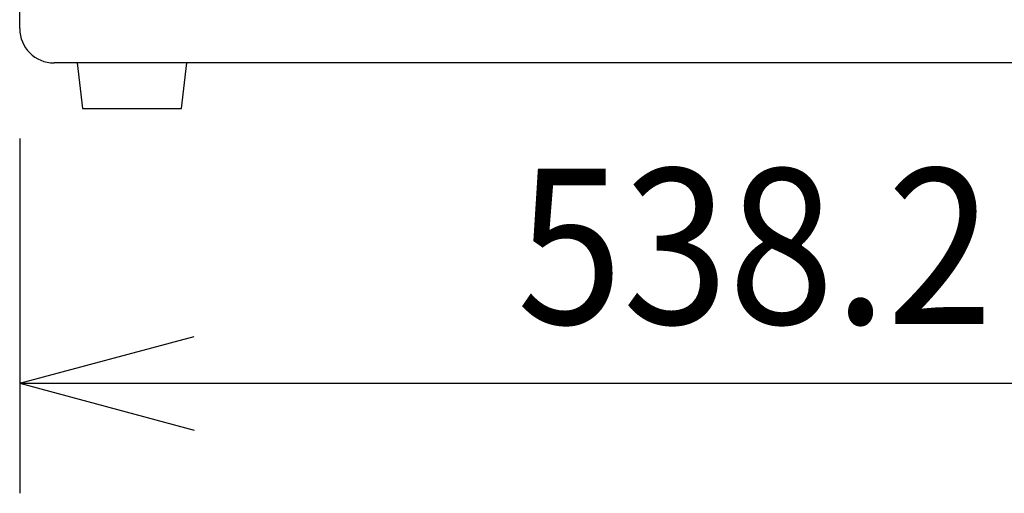
# Model space of a CAD drawing. Extents: x -1700 to 1900, y -2539 to 2807.
# Drawn here: x -1300 to -942, y -1740 to -1568 of the extents above; entities that cross this region are included whole.
import ezdxf
from ezdxf.enums import TextEntityAlignment as Align

# ---------------------------------------------------------------- set-up
doc = ezdxf.new("R2010")
doc.units = 0
doc.header["$LTSCALE"] = 101.6
doc.layers.add('DATA', color=7, linetype='CONTINUOUS')
doc.layers.add('DIMNSIONS', color=7, linetype='CONTINUOUS')
doc.styles.get("Standard").update_dxf_attribs({"font": 'txt', "bigfont": 'BIGFONT.SHX'})

msp = doc.modelspace()

# ---------------------------------------------------------------- linework, layer by layer
at = {"layer": 'DATA', "color": 7, "linetype": 'CONTINUOUS'}
for p, q in [((-1300, -1570.99), (-1300, -998.58)), ((-774.27, -1583.49), (-1287.5, -1583.49)), ((-1279.14, -1583.49), (-1277.14, -1600)), ((-1241.14, -1600), (-1239.14, -1583.49)), ((-1277.14, -1600), (-1241.14, -1600))]:
    msp.add_line(p, q, dxfattribs=at)
msp.add_arc((-1287.5, -1570.99), 12.5, 180, 270, dxfattribs=at)
at = {"layer": 'DIMNSIONS', "color": 7, "linetype": 'CONTINUOUS'}
for p, q in [((-1300, -1610.99), (-1300, -1740)), ((-1300, -1700), (-761.77, -1700))]:
    msp.add_line(p, q, dxfattribs=at)
at = {"layer": 'DIMNSIONS', "color": 7}
for q in [(-1236.5, -1682.99), (-1236.5, -1717.01)]:
    msp.add_line((-1300, -1700), q, dxfattribs=at)

# ---------------------------------------------------------------- texts
at = {"layer": 'DIMNSIONS', "color": 7, "width": 0.9}
msp.add_text('538.2', height=56.444, dxfattribs=at).set_placement((-1119.08, -1621.94), align=Align.TOP_LEFT)

doc.saveas('drawing.dxf')
